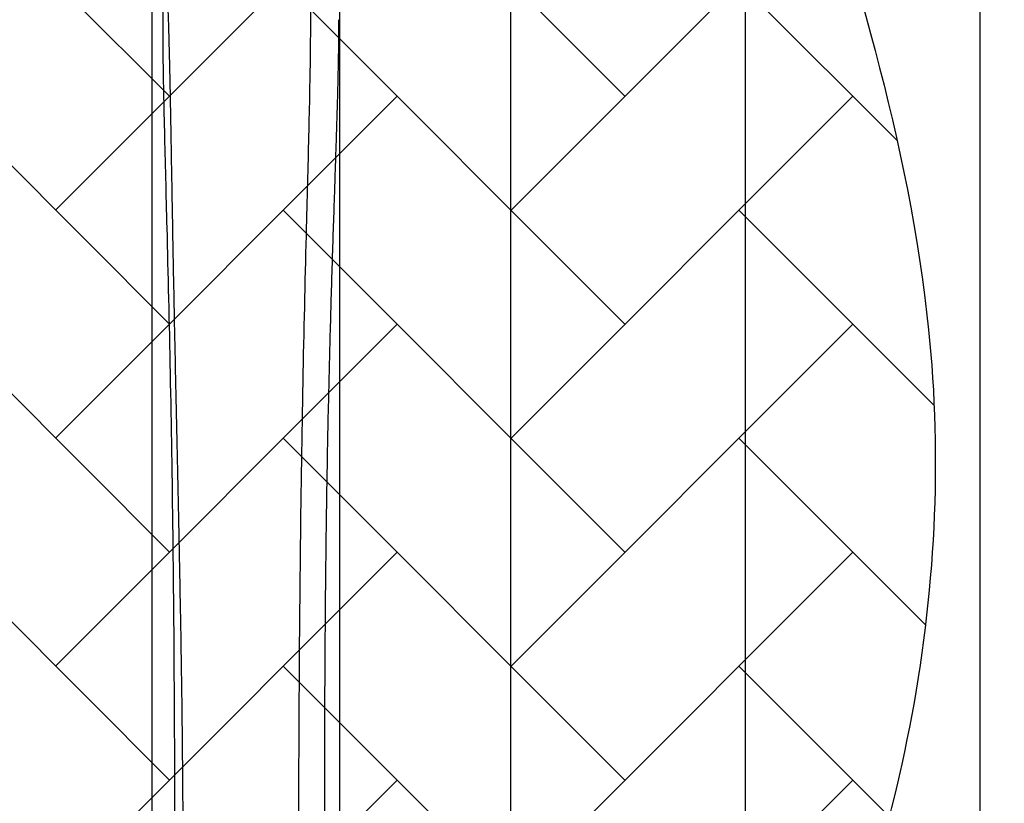
# Model space of a CAD drawing. Units: inches. Extents: x 525 to 1121, y -347 to 276.
# Drawn here: x 656 to 681, y 189 to 208 of the extents above; entities that cross this region are included whole.
import ezdxf

# ---------------------------------------------------------------- set-up
doc = ezdxf.new("R2010")
doc.units = ezdxf.units.IN
doc.header["$MEASUREMENT"] = 0
doc.layers.add('Viewport', color=3, linetype='Continuous', plot=False)

msp = doc.modelspace()

# ---------------------------------------------------------------- hatches: boundary and pattern name
h = msp.add_hatch()
h.set_pattern_fill('AR-HBONE', color=256)
h.set_pattern_definition([(45, (125.4849243130994, 0), (0, 5.656854249492381), [12, -4]), (135, (128.3133514380994, 2.828427125), (4.440892098500626e-16, 5.65685424949238), [12, -4])])
edge = h.paths.add_edge_path()
edge.add_spline(control_points=[(678.1529680875387, 158.6828743686454), (646.4516723040003, 158.6828743686454), (614.7503765204617, 158.6828743686454), (583.0490807369233, 158.6828743686454), (584.2095909909217, 168.3189741623387), (585.3701012449203, 177.955073956032), (586.5306114989189, 187.5911737497254), (587.7851280442255, 191.382952454394), (589.0396445895321, 195.1747311590625), (590.294161134839, 198.966509863731), (593.195352711235, 204.497195657343), (596.8731168806682, 209.5449128269801), (601.2485978579434, 214.0014321109184), (603.2331993224263, 215.932557625145), (605.6600467753694, 217.2660868391741), (608.3542125988095, 217.9058987180347), (610.4557797195196, 218.0184273108234), (612.5573468402295, 218.1309559036122), (614.6589139609393, 218.243484496401), (615.154068272722, 216.8048999782006), (615.6492225845045, 215.3663154600002), (616.1443768962872, 213.9277309417998), (616.5164872305522, 213.9277309417998), (616.8885975648172, 213.9277309417998), (617.260707899082, 213.9277309417999), (617.4925276502784, 215.1462150440936), (617.7243474014745, 216.3646991463874), (617.9561671526708, 217.5831832486811), (619.2640612094565, 218.6362230826998), (620.9431918642313, 218.6362230826998), (622.2510859210165, 217.5831832486811), (622.5627167975415, 216.2485418243593), (622.8743476740667, 214.9139004000375), (623.1859785505917, 213.5792589757156), (623.8650776501506, 213.5792589757156), (624.5441767497098, 213.5792589757156), (625.2232758492689, 213.5792589757157), (625.3644385662194, 213.9364925473916), (625.6820587491218, 214.1525021694045), (626.0661716718271, 214.1525021694045), (626.4502845945324, 214.1525021694045), (626.767904777435, 213.9364925473916), (626.9090674943852, 213.5792589757156), (627.5710032602099, 213.5792589757156), (628.2329390260345, 213.5792589757156), (628.8948747918594, 213.5792589757157), (629.2679381423372, 214.9079338227481), (629.6410014928153, 216.2366086697806), (630.014064843293, 217.565283516813), (630.5243894373289, 218.0791452911634), (631.1929958413168, 218.3574447539065), (631.9172092866604, 218.3574447539065), (632.641422732004, 218.3574447539065), (633.3100291359917, 218.0791452911634), (633.8203537300276, 217.565283516813), (634.1701558897119, 216.2202632835026), (634.5199580493961, 214.8752430501921), (634.8697602090801, 213.5302228168816), (635.5222309144508, 213.5302228168816), (636.1747016198217, 213.5302228168816), (636.8271723251924, 213.5302228168816), (636.995831327943, 213.8967975823501), (637.3355952570146, 214.1144748443439), (637.7391084759888, 214.1144748443439), (638.1426216949635, 214.1144748443438), (638.4823856240348, 213.8967975823501), (638.6510446267853, 213.5302228168816), (639.2916125755826, 213.5302228168816), (639.9321805243801, 213.5302228168816), (640.5727484731779, 213.5302228168815), (640.9335347324409, 214.9280100690087), (641.2943209917041, 216.3257973211358), (641.6551072509671, 217.7235845732629), (642.8517465880773, 218.5887208920277), (644.3283665639563, 218.5887208920277), (645.5250059010668, 217.723584573263), (645.875719484226, 216.3343031652168), (646.2264330673854, 214.9450217571706), (646.5771466505446, 213.5557403491243), (647.2060143813185, 213.5557403491243), (647.8348821120924, 213.5557403491243), (648.4637498428663, 213.5557403491243), (648.6322320224069, 213.9264859826804), (648.9746134199047, 214.1469707854926), (649.3818462398292, 214.1469707854926), (649.7890790597537, 214.1469707854926), (650.1314604572515, 213.9264859826804), (650.2999426367919, 213.5557403491243), (650.9430097666261, 213.5557403491243), (651.5860768964606, 213.5557403491243), (652.229144026295, 213.5557403491244), (652.6157557590657, 214.9588214181574), (653.0023674918364, 216.3619024871903), (653.388979224607, 217.7649835562233), (654.556674848214, 218.6037529504561), (655.9943977582675, 218.6037529504561), (657.1620933818749, 217.7649835562233), (657.4980035670837, 216.3664137492181), (657.8339137522928, 214.9678439422129), (658.1698239375014, 213.5692741352077), (658.7030681553467, 213.5692741352077), (659.2363123731923, 213.5692741352077), (659.7695565910378, 213.5692741352077), (660.251017850135, 214.961346691533), (660.7324791092321, 216.3534192478582), (661.2139403683293, 217.7454918041835), (661.6440219373978, 217.7454918041835), (662.0741035064664, 217.7454918041835), (662.5041850755347, 217.7454918041836), (662.9691376344251, 216.3567216940289), (663.4340901933158, 214.9679515838742), (663.8990427522067, 213.5791814737194), (664.4284893722393, 213.5791814737194), (664.957935992272, 213.5791814737194), (665.4873826123048, 213.5791814737194), (665.8384849971449, 214.9453242302391), (666.1895873819851, 216.3114669867587), (666.5406897668249, 217.6776097432785), (667.7748674103486, 218.6160437238827), (669.3253037333643, 218.6160437238827), (670.5594813768885, 217.6776097432785), (670.893626583304, 216.3187618621493), (671.2277717897198, 214.9599139810201), (671.5619169961351, 213.6010660998909), (672.1962948604976, 213.6010660998909), (672.8306727248603, 213.6010660998909), (673.465050589223, 213.6010660998909), (673.684955508902, 213.9326791851551), (674.0355449100873, 214.1208612347617), (674.4334461692176, 214.1208612347617), (674.831347428348, 214.1208612347617), (675.181936829533, 213.9326791851551), (675.401841749212, 213.6010660998909), (675.5459984125948, 213.6010660998909), (675.6901550759778, 213.6010660998909), (675.8343117393606, 213.6010660998909), (677.2378354880288, 209.0453905165481), (679.6260648314155, 201.293474585368), (678.6501963919593, 189.2220224961539), (673.4124935014536, 175.9695960512462), (676.3184827288364, 165.3725501043191), (678.1571593800131, 158.6675903025221)], knot_values=[0, 0, 0, 0, 1, 1, 1, 2, 2, 2, 3, 3, 3, 3.29311874602195, 3.29311874602195, 3.29311874602195, 3.831699694701262, 3.831699694701262, 3.831699694701262, 4.831699694701262, 4.831699694701262, 4.831699694701262, 5.831699694701262, 5.831699694701262, 5.831699694701262, 6.831699694701262, 6.831699694701262, 6.831699694701262, 7.831699694701262, 7.831699694701262, 7.831699694701262, 9.18743604187343, 9.18743604187343, 9.18743604187343, 10.18743604187343, 10.18743604187343, 10.18743604187343, 11.18743604187343, 11.18743604187343, 11.18743604187343, 12.3819094753258, 12.3819094753258, 12.3819094753258, 13.57638290877817, 13.57638290877817, 13.57638290877817, 14.57638290877817, 14.57638290877817, 14.57638290877817, 15.57638290877817, 15.57638290877817, 15.57638290877817, 16.36523470752988, 16.36523470752988, 16.36523470752988, 17.15408650628159, 17.15408650628159, 17.15408650628159, 18.15408650628159, 18.15408650628159, 18.15408650628159, 19.15408650628159, 19.15408650628159, 19.15408650628159, 20.29366616819042, 20.29366616819042, 20.29366616819042, 21.43324583009925, 21.43324583009925, 21.43324583009925, 22.43324583009925, 22.43324583009925, 22.43324583009925, 23.43324583009925, 23.43324583009925, 23.43324583009925, 24.68520061234465, 24.68520061234465, 24.68520061234465, 25.68520061234465, 25.68520061234465, 25.68520061234465, 26.68520061234465, 26.68520061234465, 26.68520061234465, 27.82945565332939, 27.82945565332939, 27.82945565332939, 28.97371069431413, 28.97371069431413, 28.97371069431413, 29.97371069431413, 29.97371069431413, 29.97371069431413, 30.97371069431413, 30.97371069431413, 30.97371069431413, 32.21953119258914, 32.21953119258914, 32.21953119258914, 33.21953119258914, 33.21953119258914, 33.21953119258914, 34.21953119258914, 34.21953119258914, 34.21953119258914, 35.21953119258914, 35.21953119258914, 35.21953119258914, 36.21953119258914, 36.21953119258914, 36.21953119258914, 37.21953119258914, 37.21953119258914, 37.21953119258914, 38.21953119258914, 38.21953119258914, 38.21953119258914, 39.21953119258914, 39.21953119258914, 39.21953119258914, 40.51974346295583, 40.51974346295583, 40.51974346295583, 41.51974346295583, 41.51974346295583, 41.51974346295583, 42.51974346295583, 42.51974346295583, 42.51974346295583, 43.50498475647754, 43.50498475647754, 43.50498475647754, 44.49022604999925, 44.49022604999925, 44.49022604999925, 45.49022604999925, 45.49022604999925, 45.49022604999925, 59.64531515604008, 69.57645843002254, 81.24654567814389, 101.3507938793357, 101.3507938793357, 101.3507938793357, 101.3507938793357], weights=[1, 1, 1, 1, 1, 1, 1, 1, 1, 1, 0.9928529235370873, 0.9928529235370873, 1, 0.9759732710365264, 0.9759732710365264, 1, 1, 1, 1, 1, 1, 1, 1, 1, 1, 1, 1, 1, 0.8526076189351018, 0.8526076189351018, 1, 1, 1, 1, 1, 1, 1, 0.8845951526711177, 0.8845951526711177, 1, 0.8845951526711177, 0.8845951526711177, 1, 1, 1, 1, 1, 1, 0.9999999999999999, 0.9488115539109561, 0.9488115539109561, 1, 0.9488115539109562, 0.9488115539109562, 1, 1, 1, 1, 1, 1, 1, 0.8946762470135111, 0.8946762470135111, 1, 0.8946762470135111, 0.8946762470135111, 1, 1, 1, 1, 1, 1, 1, 0.8735939089079678, 0.8735939089079678, 1, 1, 1, 1, 1, 1, 1, 0.8938339949470572, 0.8938339949470572, 1, 0.8938339949470572, 0.8938339949470572, 1, 1, 1, 1, 1, 1, 1, 0.8747893702566208, 0.8747893702566208, 1, 1, 1, 1, 1, 1, 1, 1, 1, 1, 1, 1, 1, 1, 1, 1, 1, 1, 1, 1, 1, 1, 0.8640130416634897, 0.8640130416634897, 1, 1, 1, 1, 1, 1, 1, 0.9207309906506818, 0.9207309906506818, 1, 0.9207309906506818, 0.9207309906506818, 1, 1, 1, 1, 1, 1, 1, 1, 1, 1], degree=3, periodic=0)

# ---------------------------------------------------------------- linework, layer by layer
at = {"color": 7, "linetype": 'Continuous', "lineweight": 25}
for points, knots in [([(668.5305747371249, 218.206672504534), (668.5305747371249, 218.2024230549341), (668.5305747371249, 218.1939322734883), (668.5305747371244, 218.1254241138863), (668.5305747371244, 218.0164055417979), (668.530574737124, 217.8631362884744), (668.530574737124, 217.6669504293938), (668.5305747371235, 217.4278252709425), (668.5305747371235, 217.1461014631004), (668.5305747371235, 216.822000465736), (668.5305747371231, 216.4557720777538), (668.5305747371231, 216.0476593692626), (668.5305747371231, 215.597914339909), (668.5305747371231, 215.1067677000642), (668.5305747371231, 214.5744511058278), (668.5305747371231, 214.0011886309953), (668.5305747371231, 213.3871586071798), (668.5305747371235, 212.7324568140316), (668.5305747371235, 212.0378868466664), (668.530574737124, 211.3061322345636), (668.530574737124, 210.5396059573872), (668.530574737124, 209.7396655392299), (668.5305747371244, 208.9071198026981), (668.5305747371249, 208.0427681755188), (668.5305747371249, 207.1474757895698), (668.5305747371253, 206.1781620297035), (668.5305747371258, 205.1305146395691), (668.5305747371262, 204.0004593758624), (668.5305747371267, 202.8349942222598), (668.5305747371276, 201.635515868289), (668.5305747371281, 200.4034107289585), (668.5305747371285, 199.1400626833983), (668.5305747371294, 197.8994239809133), (668.5305747371294, 196.6869248042676), (668.5305747371317, 195.5072060309226), (668.5305747371258, 194.307583553669), (668.5305747371508, 193.0891133062703), (668.5305747371272, 191.8608406305857), (668.530574737134, 190.6248594119201), (668.5305747371326, 189.3829043647169), (668.530574737134, 188.1281917926317), (668.530574737134, 186.9457025669744), (668.5305747371344, 185.8385865820246), (668.5305747371349, 184.8092650954345), (668.5305747371349, 183.7727928385034), (668.5305747371353, 182.7323910081986), (668.5305747371358, 181.775297613743), (668.5305747371358, 180.9178464021799), (668.5305747371358, 180.1651573807942), (668.5305747371362, 179.4358747424451), (668.5305747371362, 178.7209101308681), (668.5305747371367, 177.8498156620721), (668.5305747371367, 176.7984380534944), (668.5305747371367, 175.5548339336605), (668.5305747371367, 174.2824800283638), (668.5305747371372, 173.1003796344091), (668.5305747371372, 172.0327455662436), (668.5305747371372, 171.0868356764485), (668.5305747371376, 170.1583198049936), (668.5305747371376, 169.2142442692718), (668.5305747371376, 168.2353621440038), (668.5305747371376, 167.2224990542779), (668.5305747371381, 166.1969521271342), (668.5305747371381, 165.1783528728178), (668.5305747371381, 164.1822929486366), (668.5305747371385, 163.2696000239571), (668.5305747371385, 162.690088331776), (668.5305747371385, 162.4316725224112)], [0, 0, 0, 0, 0.01701510892139914, 0.03399771375799835, 0.05095311450478765, 0.06788642750030575, 0.08480263638739881, 0.1017066151694641, 0.1186031341520194, 0.1354968404407156, 0.1523929463693741, 0.1692954744856407, 0.1862090562272906, 0.2031382941956227, 0.2200878705126776, 0.2370625964160515, 0.2540681325149875, 0.271113172297945, 0.2881977526748986, 0.3052828237753148, 0.3223285122301918, 0.3393336040070362, 0.3563055760896868, 0.3732480153213827, 0.3901633873100347, 0.4070539943891457, 0.4263298529961944, 0.4455797614010636, 0.46480710940263, 0.4840151526890263, 0.5032069834378281, 0.5223855899881442, 0.541553905340932, 0.5583791743236651, 0.5752005680223596, 0.5920199565267961, 0.6088399804746797, 0.6256585726872728, 0.6421537740495467, 0.6586280780471778, 0.6750906153881251, 0.6915503911681555, 0.704722339120924, 0.7179026979277269, 0.731096054410975, 0.7443083561321466, 0.7574329057378179, 0.7672803533419177, 0.7767389838864496, 0.7858962745693245, 0.7948574190852626, 0.8037725159901993, 0.8188308966149899, 0.8346041855301091, 0.8507811177593261, 0.8669221365871747, 0.8792804202242017, 0.8911281385736808, 0.9026661277479643, 0.9143637584073565, 0.926795855721158, 0.9396456275090395, 0.9526241496880078, 0.9655329120640782, 0.9781178696077201, 0.9902423220924809, 1, 1, 1, 1]), ([(680.1905747371252, 218.206672504534), (680.1905747371252, 218.2024230549341), (680.1905747371247, 218.1939322734883), (680.1905747371247, 218.1254241138863), (680.1905747371243, 218.0164055417979), (680.1905747371238, 217.8631362884744), (680.1905747371238, 217.6669504293938), (680.1905747371238, 217.4278252709425), (680.1905747371234, 217.1461014631004), (680.1905747371234, 216.822000465736), (680.1905747371234, 216.4557720777538), (680.1905747371229, 216.0476593692626), (680.1905747371229, 215.597914339909), (680.1905747371229, 215.1067677000642), (680.1905747371229, 214.5744511058278), (680.1905747371229, 214.0011886309953), (680.1905747371234, 213.3871586071798), (680.1905747371234, 212.7324568140316), (680.1905747371234, 212.0378868466664), (680.1905747371238, 211.3061322345636), (680.1905747371238, 210.5396059573872), (680.1905747371243, 209.7396655392299), (680.1905747371243, 208.9071198026981), (680.1905747371247, 208.0427681755188), (680.1905747371252, 207.1474757895698), (680.1905747371256, 206.1781620297035), (680.1905747371261, 205.1305146395691), (680.1905747371266, 204.0004593758624), (680.190574737127, 202.8349942222598), (680.1905747371275, 201.635515868289), (680.1905747371279, 200.4034107289585), (680.1905747371284, 199.1400626833983), (680.1905747371293, 197.8994239809133), (680.1905747371293, 196.6869248042676), (680.1905747371316, 195.5072060309226), (680.1905747371256, 194.307583553669), (680.1905747371507, 193.0891133062703), (680.190574737127, 191.8608406305857), (680.1905747371338, 190.6248594119201), (680.1905747371329, 189.3829043647169), (680.1905747371338, 188.1281917926317), (680.1905747371338, 186.9457025669744), (680.1905747371343, 185.8385865820246), (680.1905747371347, 184.8092650954345), (680.1905747371352, 183.7727928385034), (680.1905747371356, 182.7323910081986), (680.1905747371356, 181.775297613743), (680.1905747371356, 180.9178464021799), (680.1905747371361, 180.1651573807942), (680.1905747371361, 179.4358747424451), (680.1905747371366, 178.7209101308681), (680.1905747371366, 177.8498156620721), (680.1905747371366, 176.7984380534944), (680.1905747371366, 175.5548339336605), (680.190574737137, 174.2824800283638), (680.190574737137, 173.1003796344091), (680.190574737137, 172.0327455662436), (680.1905747371375, 171.0868356764485), (680.1905747371375, 170.1583198049936), (680.1905747371375, 169.2142442692718), (680.1905747371375, 168.2353621440038), (680.1905747371379, 167.2224990542779), (680.1905747371379, 166.1969521271342), (680.1905747371379, 165.1783528728178), (680.1905747371384, 164.1822929486366), (680.1905747371384, 163.2696000239571), (680.1905747371384, 162.690088331776), (680.1905747371384, 162.4316725224112)], [0, 0, 0, 0, 0.01701510892139914, 0.03399771375799835, 0.05095311450478765, 0.06788642750030575, 0.08480263638739881, 0.1017066151694641, 0.1186031341520194, 0.1354968404407156, 0.1523929463693741, 0.1692954744856407, 0.1862090562272906, 0.2031382941956227, 0.2200878705126776, 0.2370625964160515, 0.2540681325149875, 0.271113172297945, 0.2881977526748986, 0.3052828237753148, 0.3223285122301918, 0.3393336040070362, 0.3563055760896868, 0.3732480153213827, 0.3901633873100347, 0.4070539943891457, 0.4263298529961944, 0.4455797614010636, 0.46480710940263, 0.4840151526890263, 0.5032069834378281, 0.5223855899881442, 0.541553905340932, 0.5583791743236651, 0.5752005680223596, 0.5920199565267961, 0.6088399804746797, 0.6256585726872728, 0.6421537740495467, 0.6586280780471778, 0.6750906153881251, 0.6915503911681555, 0.704722339120924, 0.7179026979277269, 0.731096054410975, 0.7443083561321466, 0.7574329057378179, 0.7672803533419177, 0.7767389838864496, 0.7858962745693245, 0.7948574190852626, 0.8037725159901993, 0.8188308966149899, 0.8346041855301091, 0.8507811177593261, 0.8669221365871747, 0.8792804202242017, 0.8911281385736808, 0.9026661277479643, 0.9143637584073565, 0.926795855721158, 0.9396456275090395, 0.9526241496880078, 0.9655329120640782, 0.9781178696077201, 0.9902423220924809, 1, 1, 1, 1]), ([(674.3605747371394, 213.9893594827117), (674.3605747371394, 213.9856045070842), (674.3605747371394, 213.978081177486), (674.3605747371394, 213.916696657873), (674.3605747371394, 213.8175717014589), (674.3605747371394, 213.6762535842635), (674.3605747371394, 213.4928211880733), (674.3605747371394, 213.2661335620632), (674.3605747371394, 212.9953771582295), (674.3605747371394, 212.6903823066532), (674.3605747371394, 212.3555699145377), (674.3605747371394, 211.9953645470341), (674.3605747371394, 211.5969052037553), (674.3605747371394, 211.1595494436612), (674.3605747371394, 210.6826540935872), (674.3605747371394, 210.1655733076729), (674.3605747371394, 209.6079336615082), (674.3605747371394, 209.0091198686486), (674.3605747371394, 208.3696954172765), (674.3605747371389, 207.6897759201549), (674.3605747371389, 206.970975658033), (674.3605747371394, 206.2194185749717), (674.3605747371394, 205.4373553535292), (674.3605747371394, 204.6269407012478), (674.3605747371389, 203.7849020917779), (674.3605747371389, 202.9067315758852), (674.3605747371389, 201.993174069069), (674.3605747371389, 201.0450568075005), (674.3605747371389, 200.0700209493975), (674.3605747371389, 199.0695828773696), (674.3605747371389, 198.0452584657882), (674.3605747371389, 196.9985593754636), (674.3605747371389, 195.8983490676667), (674.3605747371389, 194.7439465159818), (674.3605747371389, 193.5349845532162), (674.3605747371389, 192.3069470096977), (674.3605747371394, 191.0616037859131), (674.3605747371389, 189.8078944176741), (674.3605747371394, 188.5486550018865), (674.3605747371389, 187.2862030621522), (674.3605747371394, 186.0146831176043), (674.3605747371394, 184.5532590173648), (674.3605747371394, 182.9004845212052), (674.3605747371394, 181.0577025793047), (674.3605747371394, 179.2120288664914), (674.3605747371394, 177.3639430956445), (674.3605747371394, 175.0297795544074), (674.3605747371394, 172.2069099104458), (674.3605747371394, 168.8940891737456), (674.3605747371394, 165.5786943986386), (674.3605747371394, 162.3418400862774), (674.3605747371394, 160.2118365573831), (674.3605747371394, 159.1866725224113)], [0, 0, 0, 0, 0.01766474020069595, 0.03539241688280028, 0.05316987038197473, 0.07098494219438299, 0.08882659825889004, 0.106685058198406, 0.1245519308956646, 0.1424203563119183, 0.1584626470926031, 0.1744994994639014, 0.1905297001115798, 0.2065534132190683, 0.2225722748660489, 0.2385895259349954, 0.2546103019645157, 0.2706064746125, 0.286618209533887, 0.3026500895108578, 0.3187034500952357, 0.3347778322072792, 0.350584545067844, 0.3664085694729155, 0.3822473195115049, 0.3980975654587515, 0.4142791791681477, 0.4304643000896943, 0.4466479679814713, 0.4628249006284783, 0.4789895939919278, 0.4951364367531492, 0.5112598642521249, 0.528834005699491, 0.5463666733764702, 0.5638511977763045, 0.5812803440691312, 0.5986537948889938, 0.6156768671356618, 0.6326770279732747, 0.6496653988315274, 0.6666476669481964, 0.690898806320401, 0.7151306313741727, 0.7393336987049873, 0.7635126135017722, 0.7876729105459378, 0.8307838881940066, 0.8738706123136475, 0.9169479424822471, 0.9600273045360601, 1, 1, 1, 1]), ([(660.0234747464101, 213.5229958255588), (660.0234577831611, 213.5226409020358), (660.0234234525096, 213.5219225988382), (660.0231204592556, 213.5187768682588), (660.0226350435678, 213.512725694932), (660.0219478367167, 213.5041073353513), (660.0210642879674, 213.4926456267719), (660.0199825369446, 213.47815720075), (660.0185074974979, 213.457718023862), (660.0164874467123, 213.4287103192248), (660.0137816717242, 213.3875266196371), (660.0105808662238, 213.3353410918055), (660.0070109397075, 213.2727463442093), (660.0029456264024, 213.1960929247573), (659.999010954758, 213.1148486976592), (659.9952551949427, 213.0296815852516), (659.9902408266144, 212.9075561100737), (659.9841519600536, 212.7347113013238), (659.9750326103813, 212.4037614328708), (659.9682205177573, 212.0107590661287), (659.9655191403672, 211.536480986171), (659.9660564856576, 211.1398696411511), (659.9696155407605, 210.7127335650154), (659.9767514730197, 210.2395698071007), (659.9877868320646, 209.733709732754), (659.9998366968653, 209.3072628400182), (660.0101996194253, 208.9918730990343), (660.0169807766179, 208.795276435892), (660.0239124836562, 208.6135910857917), (660.0295356490219, 208.447280323149), (660.0344675808515, 208.2961479419566), (660.0394020789481, 208.1346119667614), (660.048387544507, 207.8244731663299), (660.0610959238729, 207.3245044123973), (660.0759929394944, 206.6281465456686), (660.0876611100839, 206.0013966821275), (660.0966412429602, 205.4974196763344), (660.1056166265862, 204.9797312054565), (660.1171168977444, 204.3149113469603), (660.1367613667253, 203.2065272878283), (660.1637407492299, 201.7468849692686), (660.2020888594989, 199.881803333003), (660.23733282373, 198.2435655328304), (660.266699596898, 196.8874889674996), (660.2894742325338, 195.8185487555592), (660.3110018485331, 194.7585352282274), (660.3318728059257, 193.65894156939), (660.3501224599759, 192.5911399283636), (660.3666166183689, 191.4720463029161), (660.3795956305903, 190.3585348482945), (660.3892844394204, 189.2129929435127), (660.3955408695833, 188.0526280433862), (660.399583508557, 186.4893895795669), (660.3974329188331, 184.9147685485891), (660.3897145678784, 183.3264202064229), (660.3806557242219, 182.0175840129397), (660.3672417485313, 180.5465480876244), (660.3523590418345, 179.2218690892473), (660.3387374852987, 178.1364872969848), (660.3215328820988, 176.8423383691822), (660.294291528588, 174.9643920373946), (660.2561035428571, 172.5575776231162), (660.2146388387264, 170.1086367348725), (660.1726220008036, 167.6995215690604), (660.137193126362, 165.6668691581192), (660.1100277121541, 164.0609159442187), (660.0901483865391, 162.8474002108523), (660.0717298742275, 161.6683360483111), (660.0568275261694, 160.6503001984506), (660.0457038838617, 159.8574787430609), (660.0398710291129, 159.4283884338788), (660.0371059639738, 159.2148178604368), (660.03674152753, 159.1866691925684)], [0, 0, 0, 0, 0.004235215055042563, 0.008571335290397561, 0.01300844356775908, 0.01754651954890845, 0.02218554745275125, 0.02692552602187981, 0.03176645465715255, 0.03894587441025272, 0.046625802022382, 0.05480631168771967, 0.06348757154390544, 0.07176665955004553, 0.08162737325666235, 0.08843995907863447, 0.09525245973421533, 0.1126905283174636, 0.1270229841068545, 0.1587453530363883, 0.1751332182834288, 0.1905347599946691, 0.2067686853770776, 0.2222860110378584, 0.2384557632212159, 0.254048989561922, 0.259241650314792, 0.2645371082122953, 0.2699408780559409, 0.273601835626875, 0.2774397183777178, 0.2814907071697392, 0.2857547761665112, 0.3004021734112256, 0.3172285047782627, 0.332931980297241, 0.3407860176450403, 0.3486397673661872, 0.3645237501700435, 0.3801376638926726, 0.4118451405375342, 0.4435676168514247, 0.4752977400396394, 0.4911873180590125, 0.507051783910339, 0.52428525142507, 0.5387656482297255, 0.5555001283426599, 0.570533534105596, 0.5864511601939416, 0.6022464855592834, 0.617993879798576, 0.6339964500361055, 0.6657366767713501, 0.6812760587524084, 0.6974548028304846, 0.7178726173904333, 0.7397488563445905, 0.750017908659017, 0.7609000630645573, 0.7910244130029956, 0.8243627020459191, 0.8560941814530382, 0.8878257701164335, 0.9195573888521441, 0.9364069518356071, 0.9512888797590233, 0.9675208570957011, 0.9830202807875328, 0.9915485797406208, 0.9988861001866308, 1, 1, 1, 1]), ([(659.622811594707, 213.2393594842719), (659.6228062730574, 213.2381291249226), (659.622795471123, 213.2356317301069), (659.6228057426729, 213.2150157671801), (659.6228111939481, 213.1921543894614), (659.6228120657802, 213.1603505175419), (659.6228036371017, 213.1099790100418), (659.6228077668907, 213.0389689317999), (659.6228153918946, 212.9411648598868), (659.6228243168925, 212.8438655687453), (659.6228141720608, 212.7258950494413), (659.6228053212649, 212.5505666235597), (659.6228099067139, 212.3994842430579), (659.6228132766028, 212.0551811609766), (659.6228120472479, 211.8576878389781), (659.6228111332416, 211.4165719741904), (659.622811439674, 211.1683866725539), (659.6228117572382, 210.6218834490321), (659.6228117784226, 210.0271902758936), (659.6228116220118, 209.33091922747), (659.6228115668905, 208.5904769362705), (659.622811589576, 208.19085408515), (659.6228115972685, 207.5543669401881), (659.6228115934941, 207.1163797659796), (659.6228115945974, 206.6532616541271), (659.6228115949257, 205.9381117672603), (659.62281159329, 205.4342909038082), (659.6228115961203, 204.387203618322), (659.62281160062, 203.8389902038568), (659.6228115886661, 202.7011238333282), (659.6228115561712, 201.5391793709354), (659.622811563308, 200.2951637275005), (659.6228116292864, 199.0211671599645), (659.6228117528976, 197.7151830134794), (659.6228117142346, 196.3432948305046), (659.6228114640776, 194.9726244091962), (659.6228112642843, 194.2460081877), (659.6228131189041, 192.8196081128781), (659.6228150720808, 192.0708726345528), (659.6228078568306, 190.5649148677171), (659.6227982568544, 189.7706877592234), (659.6227993076891, 188.2512992599368), (659.6228086288452, 187.5014911741234), (659.622814747846, 185.9453538108268), (659.6228101504098, 185.1185008539369), (659.6228084442027, 183.5406033658937), (659.6228107451225, 182.7760907096999), (659.6228124791237, 181.2303159081229), (659.6228118470849, 180.4336290258845), (659.6228113544653, 178.8637352020387), (659.622811509962, 178.0540839385539), (659.6228116734137, 176.4698432957975), (659.622811669185, 175.1663826244626), (659.622811595953, 173.5684892125539), (659.6228115592421, 171.9314294567582), (659.6228115657814, 170.0192247559343), (659.6228115885538, 168.4040998882842), (659.6228116009447, 166.7829526273135), (659.6228116016455, 165.1567551010148), (659.6228115957206, 163.540873778124), (659.6228115936415, 161.9585881850589), (659.6228115945205, 161.1448212393363), (659.6228115948043, 159.9436864779372), (659.6228115947229, 159.4742937099488), (659.6228115946988, 159.0137976637863), (659.6228115946965, 158.9466727765571)], [0.01305738695106272, 0.01305738695106272, 0.01305738695106272, 0.01305738695106272, 0.02317683003840963, 0.03359792636145918, 0.04365981296074005, 0.04431990858645972, 0.05778598618368612, 0.07466990880449807, 0.07539106880019829, 0.09431129556485172, 0.1058975120546164, 0.1063543796531272, 0.1371978153428178, 0.1372969496956087, 0.1683245759487979, 0.1685221424455256, 0.1995608469244845, 0.199880406200848, 0.2314400056387361, 0.2620230918013776, 0.2621153884503951, 0.2929920842065618, 0.2930515408189173, 0.3085824528544306, 0.3240330301259314, 0.3241503419581164, 0.3554220626644231, 0.3554700089220076, 0.386804617496785, 0.3869300660333082, 0.418563646117758, 0.4490212926752335, 0.4496901715727019, 0.4811854394096348, 0.5115586961884415, 0.5125395526045783, 0.5427547456264649, 0.5435780606202715, 0.5743183118040126, 0.5746289377961376, 0.6067268110321816, 0.6071106133316152, 0.6366547809533528, 0.6370228106536392, 0.6695624990611023, 0.6695958124715865, 0.6996122055210413, 0.6997671652267105, 0.7305402377336045, 0.7309562164120583, 0.7614398400246735, 0.7623006988912785, 0.7930255605909883, 0.8124457855725579, 0.8247341650944517, 0.8569398901735961, 0.8870300262471008, 0.8876721835833106, 0.9200957666865831, 0.9503647854039633, 0.9505924269639677, 0.9817110655138854, 0.982055208140818, 0.9973842066121777, 1, 1, 1, 1]), ([(659.9022141154023, 208.3786865977411), (659.9021776551494, 208.4161114693579), (659.9021272382402, 208.5033235228704), (659.9020978418926, 208.6879033721111), (659.9021045929348, 209.0242351088618), (659.9021028136394, 209.8437404243843), (659.9020930559432, 211.0885173284482), (659.9021119097692, 212.0863520329378), (659.902084658192, 212.7295905110052), (659.9020665727458, 213.0311123695232), (659.902090317054, 213.1677919855296), (659.9020847308198, 213.2135393092358), (659.9020808714295, 213.2347042297956), (659.9020931023128, 213.237767263734), (659.9021010675742, 213.2393594842719)], [0.735375753472723, 0.735375753472723, 0.735375753472723, 0.735375753472723, 0.73828125, 0.7421875, 0.75, 0.765625, 0.8125, 0.875, 0.90625, 0.9453125, 0.96875, 0.98046875, 0.98828125, 1, 1, 1, 1]), ([(663.3498479141958, 176.301943197089), (663.3497926282944, 176.3061584030461), (663.3459618916895, 176.5983790256364), (663.3321791499948, 177.6888102053915), (663.3116644358352, 179.5704509230436), (663.285682294691, 182.7499516872417), (663.2726545240685, 185.910518033256), (663.2746076327048, 188.7797975412284), (663.2799888244449, 190.300077353012), (663.2912210533245, 192.549680740346), (663.3167961723011, 195.6607830960304), (663.3818404387516, 199.6801055104499), (663.4618000306837, 203.0041810573498), (663.5323028390749, 205.6851659876661), (663.5632331105339, 207.2099392162422), (663.5700228293404, 208.0716422164314), (663.5705929323799, 208.327344556639), (663.5707064654143, 208.5277962025641), (663.5707184788648, 208.7133807102989), (663.570714979805, 209.0492040655431), (663.5707096373662, 209.8693635326215), (663.5706955273849, 211.1141397487893), (663.5707152511754, 212.113250693462), (663.570722000472, 212.7580620290027), (663.5707009276584, 213.059096422266), (663.5707098273078, 213.1982768715943), (663.5707102956299, 213.2393684666581), (663.5707163890806, 213.258067585994), (663.5707139491487, 213.2645709028979), (663.5707115947071, 213.2683572441844)], [0.2385655000959438, 0.2385655000959438, 0.2385655000959438, 0.2385655000959438, 0.238730438856675, 0.25, 0.28125, 0.3125, 0.375, 0.40625, 0.4282957272377737, 0.4375, 0.5, 0.5625, 0.625, 0.671875, 0.71875, 0.7265625, 0.7353757114733398, 0.73828125, 0.7421875, 0.75, 0.765625, 0.8125, 0.875, 0.90625, 0.9453125, 0.96875, 0.98046875, 0.98828125, 1, 1, 1, 1]), ([(664.2811054104131, 213.2393594842719), (664.2811050592009, 213.2355149572433), (664.2811043567749, 213.227825880554), (664.2811062872265, 213.1645277898005), (664.2811130964055, 213.0627622308393), (664.2811002512581, 212.9179696152869), (664.2811056948826, 212.730287212865), (664.2811062560017, 212.4985777334029), (664.2811052505422, 212.2333961011879), (664.2811052239458, 211.9401524323636), (664.2811054552135, 211.6242725112265), (664.2811054644362, 211.2717043221405), (664.281105400521, 210.8815958733319), (664.281105379172, 210.4532171011465), (664.281105382875, 209.9860015394658), (664.2811053990072, 209.4794643671669), (664.2811054133131, 208.9331124422735), (664.2811054131776, 208.3465271281061), (664.2811054094968, 207.7205122332898), (664.2811054107065, 207.0558750649497), (664.2811054103336, 206.3543918894438), (664.2811054103677, 205.6177555876354), (664.281105410425, 204.8475349315738), (664.2811054104286, 204.0452541741554), (664.2811054104086, 203.172689437896), (664.281105410404, 202.2260942648679), (664.2811054104168, 201.2020189456786), (664.2811054104368, 200.14340079018), (664.2811054103818, 199.0519350803308), (664.2811054103254, 197.9292812471412), (664.281105410666, 196.7769450831717), (664.2811054104427, 195.6441529692442), (664.2811054098584, 194.5359753989655), (664.2811054072145, 193.4569341131007), (664.2811054135409, 192.3593285613567), (664.2811053915225, 191.2443706356271), (664.2811054838348, 190.1197079068104), (664.2811051550102, 188.9872544512945), (664.2811065857009, 187.8494957559378), (664.2811061763355, 186.7018440321519), (664.2810996400995, 185.381153375743), (664.2810958457285, 183.8854915411752), (664.2811066356176, 182.2147735862813), (664.2811065342416, 180.5386920900991), (664.2811046424367, 178.8586097753987), (664.2811057926874, 176.7291775802982), (664.2811055535731, 174.1474815259555), (664.2811052964917, 171.1121585938745), (664.2811054293597, 168.0725265180056), (664.2811054049371, 165.0305723803385), (664.2811054116237, 162.06767458435), (664.2811054108042, 160.1203423688196), (664.2811054104109, 159.1866725224113)], [0, 0, 0, 0, 0.01814756945940562, 0.03629524575079012, 0.0544431566317718, 0.07259191707613508, 0.09074174885060755, 0.1088915344025868, 0.1270413820865562, 0.1429232256230531, 0.1588041476063071, 0.1746842092690702, 0.1905679879249723, 0.2064592735194266, 0.2223537485787886, 0.2382467369005397, 0.2541353362460465, 0.270018977032218, 0.2858995891923108, 0.301779164062161, 0.3176589025571434, 0.3335406031352579, 0.349423244045364, 0.3653052696693471, 0.3811870531229705, 0.3993374145996993, 0.4174877083765178, 0.4356379072284757, 0.4537885867336562, 0.4719387465698702, 0.4900872077765697, 0.5082396797145826, 0.5241868423501681, 0.5401369252965037, 0.556084623541014, 0.5720252777750595, 0.5879600792834746, 0.6036109025861802, 0.6192628973379719, 0.6349158357055983, 0.6505678099860184, 0.6729269901187699, 0.6952857689563792, 0.7176444713818008, 0.740003087282664, 0.7623616974202516, 0.8024960437726011, 0.8426306681325079, 0.8827648410822446, 0.922898949575579, 0.963033053459715, 1, 1, 1, 1]), ([(659.7143133793761, 158.9466888502622), (659.7315739088426, 159.4131931175975), (659.8055509896726, 161.483191045105), (659.9135786559832, 165.1603232565357), (660.0343904534361, 170.4869667002017), (660.1003486254849, 174.4906170213285), (660.1407169635763, 177.683171340871), (660.161242077058, 179.5642710448694), (660.1872249794692, 182.742504917411), (660.2002732916558, 185.9015993973091), (660.19827159126, 188.769048959341), (660.1928955195572, 190.288392467266), (660.1816836281082, 192.5365811336435), (660.1561587459414, 195.6455485103079), (660.0910927347186, 199.6620449968409), (660.0110878024084, 202.983474460188), (659.9405409435049, 205.6624612560017), (659.9095901443479, 207.1860307569495), (659.9027929275921, 208.0471035647429), (659.9023247116061, 208.2651650439666), (659.9022141159294, 208.3786860567591), (659.9022141154023, 208.3786865977411)], [0.01306338488826089, 0.01306338488826089, 0.01306338488826089, 0.01306338488826089, 0.03125, 0.09375, 0.15625, 0.238730438856675, 0.25, 0.28125, 0.3125, 0.375, 0.40625, 0.4282957272377737, 0.4375, 0.5, 0.5625, 0.625, 0.671875, 0.71875, 0.7265625, 0.7353757114733398, 0.735375753472723, 0.735375753472723, 0.735375753472723, 0.735375753472723]), ([(664.2630819686933, 208.3787769916784), (664.2626239864603, 208.2287635771306), (664.2617079670449, 207.9287187493355), (664.2549806052857, 207.4517431867971), (664.2450568215017, 206.9558691313796), (664.232042427424, 206.4398070791621), (664.216592904761, 205.9047288578758), (664.1992153277279, 205.3511377960569), (664.1804596190523, 204.7797093907973), (664.1586720817709, 204.1256487043069), (664.1339132020835, 203.3823583235175), (664.1066436406309, 202.5430844092743), (664.0798358198349, 201.6766145288188), (664.0542118944518, 200.7841507675443), (664.0300637736468, 199.8667295704549), (664.0067925590333, 198.8877259615781), (663.9849756007316, 197.8448083081653), (663.9653899181139, 196.7359746932657), (663.9489130508841, 195.6011473445569), (663.9354337605646, 194.4415952679778), (663.9248704741703, 193.2585847660759), (663.9173336161884, 192.0764811234098), (663.9123129369013, 190.897579060261), (663.9093850087752, 189.7248593049034), (663.9083477553086, 188.5371405707412), (663.9090399186812, 187.3370782588822), (663.9115902828885, 185.9756917241091), (663.9165260637501, 184.4512096739877), (663.9242216980001, 182.7637154355182), (663.9340595411513, 181.0696613547827), (663.9459356179991, 179.3713005522866), (663.9611936454712, 177.4937766189373), (663.980515387645, 175.4364905974219), (664.0046471889868, 173.1991628724113), (664.0387967594297, 170.3718881479526), (664.0869703187359, 166.9530935828884), (664.151594086024, 163.0267998748984), (664.2073783045694, 160.4389091708767), (664.2343713467253, 159.1866725224113)], [0, 0, 0, 0, 0.01597202021444126, 0.03194595676140058, 0.04792000324663555, 0.06389507152494688, 0.07987145707324644, 0.09584888641135335, 0.1118265646283967, 0.1278036966100078, 0.1491059041419669, 0.1704085081301661, 0.1917113544129116, 0.2130138676447491, 0.2343163800008821, 0.2556192766749709, 0.2794789113157445, 0.3033391468529482, 0.3271992047527261, 0.3510583722148226, 0.3749166669684063, 0.3987747522489815, 0.4212690153804326, 0.4437631356178891, 0.4662570548549978, 0.4887518259463373, 0.5112460662677546, 0.5421844849491297, 0.5731223739897183, 0.6040607651277032, 0.6349985698009415, 0.6659357815002734, 0.7064490624223925, 0.7469635391320698, 0.7874781104046752, 0.8598248508366749, 0.9321716103722524, 1, 1, 1, 1])]:
    msp.add_open_spline(points, degree=3, knots=knots, dxfattribs=at)
msp.add_open_spline([(675.8343117393606, 213.6010660998909), (677.2378354880288, 209.0453905165481), (679.6260648314155, 201.293474585368), (678.6501963919593, 189.2220224961539), (673.4124935014536, 175.9695960512462), (676.3184827288364, 165.3725501043191), (678.1571593800131, 158.6675903025221)], degree=3, knots=[45.49022604999925, 45.49022604999925, 45.49022604999925, 45.49022604999925, 59.64531515604008, 69.57645843002254, 81.24654567814389, 101.3507938793357, 101.3507938793357, 101.3507938793357, 101.3507938793357])
at = {"layer": 'Viewport'}
msp.add_open_spline([(527.284751951833, 245.6821738234937), (534.6048557210972, 241.8640689073935), (550.3547914893418, 233.6490341100057), (538.1091463840833, 202.617727795464), (559.7468099530181, 178.2369615319347), (544.4067177668942, 133.6236902765877), (587.4025502493807, 140.1941001828805), (618.2896040533644, 147.4129739072071), (664.1712833510333, 131.2768505231143), (696.7363829158053, 140.7303252508339), (715.7909468757566, 141.4030687631199)], degree=3, knots=[0, 0, 0, 0, 21.79018608081032, 46.88376585477688, 79.47074530712403, 115.5472316935912, 139.9608807028002, 179.4232802075426, 219.2605016610678, 277.0328150537921, 277.0328150537921, 277.0328150537921, 277.0328150537921], dxfattribs=at)

doc.saveas('drawing.dxf')
